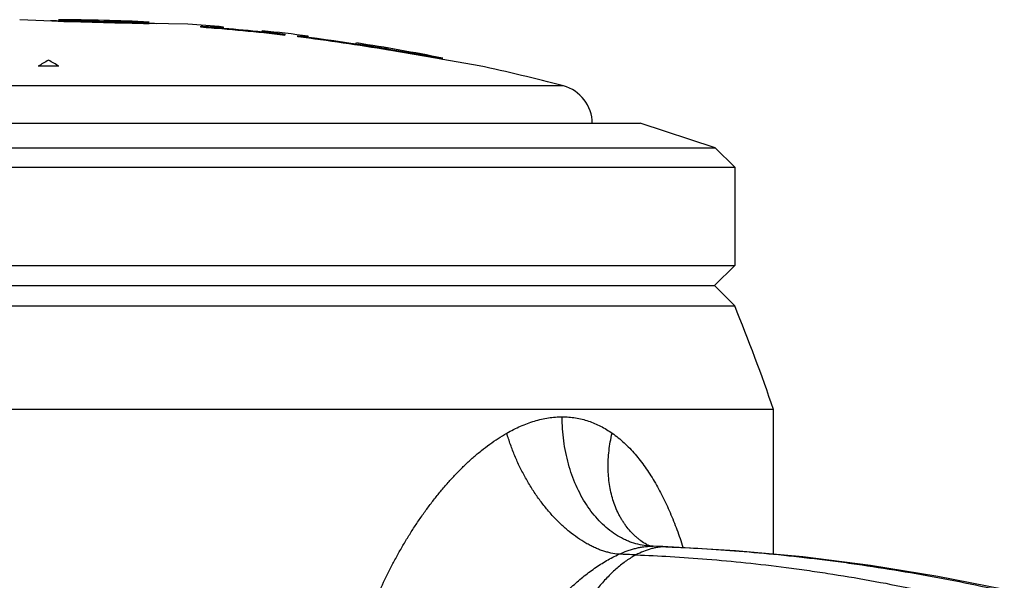
# Model space of a CAD drawing. Units: inches. Extents: x 1.8 to 22.1, y 3.3 to 13.1.
# Drawn here: x 20.9 to 21.7, y 6.7 to 7.1 of the extents above; entities that cross this region are included whole.
import ezdxf

# ---------------------------------------------------------------- set-up
doc = ezdxf.new("R2010")
doc.units = ezdxf.units.IN
doc.header["$LTSCALE"] = 1.28622
doc.header["$MEASUREMENT"] = 0
doc.layers.get('0').update_dxf_attribs({"linetype": 'CONTINUOUS'})

msp = doc.modelspace()

# ---------------------------------------------------------------- linework, layer by layer
at = {"color": 7, "linetype": 'CONTINUOUS'}
for p, q in [((20.92745, 7.12616), (20.90262, 7.12699)), ((20.92761, 7.12615), (20.92745, 7.12616)), ((20.93242, 7.12602), (20.92761, 7.12615)), ((20.9374, 7.12589), (20.93262, 7.12618)), ((21.00262, 7.12438), (20.99789, 7.12433)), ((21.00262, 7.12538), (21.00213, 7.12536)), ((21.03262, 7.12363), (21.00262, 7.12421)), ((21.04262, 7.12134), (21.04262, 7.12211)), ((21.06012, 7.12029), (21.05302, 7.12049)), ((21.06012, 7.12121), (21.05958, 7.12114)), ((21.06012, 7.12121), (21.06012, 7.12152)), ((21.06012, 7.12029), (21.06013, 7.12052)), ((21.09012, 7.11834), (21.09012, 7.11865)), ((21.09012, 7.11843), (21.09064, 7.11828)), ((21.09067, 7.11817), (21.09012, 7.11834)), ((21.09013, 7.11765), (21.09012, 7.11743)), ((21.09761, 7.11621), (21.09012, 7.11743)), ((21.09064, 7.11828), (21.10762, 7.1159)), ((21.10762, 7.1159), (21.10762, 7.11512)), ((21.11762, 7.11391), (21.11762, 7.11469)), ((21.12507, 7.11389), (21.11769, 7.11452)), ((21.11771, 7.11469), (21.12506, 7.11403)), ((21.12506, 7.11403), (21.12562, 7.11406)), ((21.12562, 7.11393), (21.12562, 7.1145)), ((21.12562, 7.11305), (21.12397, 7.11308)), ((21.12562, 7.11393), (21.12507, 7.11389)), ((21.12562, 7.11305), (21.12563, 7.11349)), ((21.16262, 7.10862), (21.16263, 7.10928)), ((21.16262, 7.10862), (21.16262, 7.10847)), ((21.16262, 7.10862), (21.16762, 7.10769)), ((21.163, 7.10835), (21.16262, 7.10847)), ((21.16762, 7.10752), (21.163, 7.10835)), ((21.18762, 7.10442), (21.18775, 7.1044)), ((21.18773, 7.10423), (21.18762, 7.10425)), ((21.18779, 7.10361), (21.18762, 7.10364)), ((21.22562, 7.09804), (21.18773, 7.10423)), ((21.18775, 7.1044), (21.22562, 7.09812)), ((21.22554, 7.09717), (21.18779, 7.10361)), ((21.22668, 7.09697), (21.22554, 7.09717)), ((21.22959, 7.09751), (21.22562, 7.09812)), ((21.22562, 7.09804), (21.22959, 7.09751)), ((21.22944, 7.0965), (21.22668, 7.09697)), ((21.22957, 7.09648), (21.22944, 7.0965)), ((21.25762, 7.09167), (21.22957, 7.09648))]:
    msp.add_line(p, q, dxfattribs=at)
at = {"color": 9, "linetype": 'CONTINUOUS'}
for p, q in [((21.32277, 7.076), (20.53248, 7.076)), ((21.38703, 6.72195), (21.38702, 6.72195)), ((21.39086, 6.72062), (21.39221, 6.7206)), ((21.39086, 6.72062), (21.39221, 6.72057)), ((21.39221, 6.7206), (21.39222, 6.7206)), ((21.40358, 6.72018), (21.40196, 6.72021)), ((21.40196, 6.72021), (21.40357, 6.72015))]:
    msp.add_line(p, q, dxfattribs=at)
at = {"color": 6, "linetype": 'CONTINUOUS'}
for p, q in [((20.47312, 7.04719), (21.38212, 7.04719)), ((21.44012, 7.02835), (21.38212, 7.04719)), ((20.41512, 7.02835), (21.44012, 7.02835)), ((21.45512, 7.01335), (21.44012, 7.02835)), ((20.40012, 7.01335), (21.45512, 7.01335)), ((21.45512, 7.01335), (21.45512, 6.93744)), ((20.40012, 6.93744), (21.45512, 6.93744)), ((21.45512, 6.93744), (21.4395, 6.92182)), ((20.41575, 6.92182), (21.4395, 6.92182)), ((21.45512, 6.90619), (21.4395, 6.92182)), ((20.40012, 6.90619), (21.45512, 6.90619)), ((21.48512, 6.82619), (20.37012, 6.82619)), ((21.48512, 6.71447), (21.48512, 6.82619)), ((21.39221, 6.7206), (21.39093, 6.72071))]:
    msp.add_line(p, q, dxfattribs=at)
for points in [[(21.39093, 6.72071), (21.38944, 6.72101), (21.38819, 6.72141), (21.38736, 6.72177), (21.38703, 6.72195)], [(21.40358, 6.72018), (21.39908, 6.72035), (21.39222, 6.7206)], [(21.50789, 6.71237), (21.45573, 6.71717), (21.40358, 6.72018)], [(21.66348, 6.6871), (21.61223, 6.69722), (21.56016, 6.70569), (21.50789, 6.71237)]]:
    msp.add_lwpolyline(points, dxfattribs=at)
for centre, radius, start, end in [((20.92762, 5.57652), 1.54967, 89.81514, 90.04345), ((20.92762, 5.57652), 1.55067, 87.22774, 89.81525), ((20.92762, 5.57652), 1.54967, 87.01571, 87.22595), ((20.92762, 5.57652), 1.55067, 85.09827, 86.11738), ((20.92762, 5.57652), 1.54967, 83.9711, 85.08317), ((20.92762, 5.57652), 1.55067, 82.66406, 83.98474), ((20.92762, 5.57652), 1.54967, 78.77079, 82.64374), ((20.92762, 5.57652), 1.55067, 78.77538, 81.26388), ((20.92762, 5.57652), 1.55067, 75.23697, 77.71285), ((21.31512, 7.04699), 0.03, 0.38277, 75.23697), ((20.19734, 6.3889), 1.36, 18.75599, 22.3561)]:
    msp.add_arc(centre, radius, start, end, dxfattribs=at)
at = {"color": 7, "linetype": 'CONTINUOUS'}
for centre, radius, start, end in [((21.88147, 42.50565), 35.39235, 268.463425, 268.577021), ((20.92762, 5.57652), 1.54909, 83.32731, 85.74261), ((20.92762, 5.57652), 1.54909, 80.33771, 82.95478), ((20.92762, 5.57652), 1.54986, 80.34259, 81.09177), ((20.92762, 5.57652), 1.54969, 80.34152, 81.09079), ((21.0545, 6.86542), 0.26443, 119.34963, 121.36802), ((20.92762, 5.57652), 1.51471, 89.79904, 90.40709), ((20.79531, 6.86405), 0.26562, 58.79179, 60.79799)]:
    msp.add_arc(centre, radius, start, end, dxfattribs=at)
at = {"color": 9, "linetype": 'CONTINUOUS'}
for centre, radius, start, end in [((21.39255, 6.77047), 0.04988, 263.49574, 268.06582), ((21.33013, 4.92443), 1.79722, 87.70963, 88.0204), ((21.31067, 4.9397), 1.77559, 87.79629, 88.22495)]:
    msp.add_arc(centre, radius, start, end, dxfattribs=at)
at = {"color": 7, "linetype": 'CONTINUOUS'}
for points, knots in [([(20.93262, 7.12718), (20.93264, 7.12718), (20.93273, 7.12717), (20.93294, 7.12715), (20.93334, 7.12712), (20.93396, 7.12708), (20.93485, 7.12702), (20.93606, 7.12695), (20.93764, 7.12688), (20.93963, 7.12679), (20.94203, 7.12669), (20.94601, 7.12654), (20.95177, 7.12634), (20.95798, 7.12614), (20.96337, 7.12598), (20.96899, 7.12583), (20.97581, 7.12567), (20.98237, 7.12554), (20.9872, 7.12546), (20.99118, 7.12539), (20.99466, 7.12535), (20.99759, 7.12533), (20.99918, 7.12533), (21.00039, 7.12533), (21.00129, 7.12534), (21.00191, 7.12535), (21.0023, 7.12536), (21.00252, 7.12537), (21.0026, 7.12538), (21.00262, 7.12538)], [0, 0, 0, 0, 0.000844, 0.003718, 0.00917, 0.017816, 0.030332, 0.047443, 0.069849, 0.098124, 0.132604, 0.172991, 0.268633, 0.37943, 0.438891, 0.499794, 0.620211, 0.731052, 0.781145, 0.826833, 0.901748, 0.930135, 0.952566, 0.969696, 0.98222, 0.990851, 0.996298, 0.999165, 1, 1, 1, 1]), ([(21.04262, 7.12211), (21.04384, 7.12203), (21.04564, 7.12192), (21.04799, 7.12178), (21.04964, 7.12168), (21.0512, 7.1216), (21.05265, 7.12152), (21.054, 7.12145), (21.05523, 7.12139), (21.05634, 7.12134), (21.05731, 7.1213), (21.05803, 7.12127), (21.05854, 7.12126), (21.05887, 7.12125), (21.05916, 7.12125), (21.05941, 7.12125), (21.05962, 7.12125), (21.0598, 7.12125), (21.05992, 7.12126), (21.06, 7.12126), (21.06004, 7.12127), (21.06008, 7.12128), (21.0601, 7.12128), (21.06011, 7.12129), (21.06012, 7.12129), (21.06012, 7.1213), (21.06012, 7.1213)], [0, 0, 0, 0, 0.20918, 0.308214, 0.402601, 0.491783, 0.575212, 0.652377, 0.722789, 0.785981, 0.841575, 0.889213, 0.909948, 0.92859, 0.94511, 0.959481, 0.971677, 0.981679, 0.989482, 0.99256, 0.995089, 0.997074, 0.998523, 0.999053, 0.999464, 1, 1, 1, 1]), ([(21.05958, 7.12114), (21.05945, 7.12114), (21.05915, 7.12113), (21.05865, 7.12114), (21.05804, 7.12115), (21.05704, 7.12118), (21.05556, 7.12123), (21.05351, 7.12132), (21.05115, 7.12144), (21.04851, 7.12159), (21.04564, 7.12176), (21.04365, 7.12188), (21.04262, 7.12194)], [0, 0, 0, 0, 0.02335, 0.052884, 0.088476, 0.129988, 0.229992, 0.351159, 0.491319, 0.648048, 0.818694, 1, 1, 1, 1]), ([(21.10762, 7.11573), (21.1066, 7.11586), (21.10462, 7.11611), (21.10174, 7.1165), (21.0991, 7.11686), (21.09674, 7.11719), (21.0947, 7.11749), (21.09301, 7.11775), (21.09184, 7.11794), (21.0911, 7.11808), (21.0908, 7.11814), (21.09067, 7.11817)], [0, 0, 0, 0, 0.180548, 0.350648, 0.507039, 0.647113, 0.768447, 0.868839, 0.946489, 0.976331, 1, 1, 1, 1]), ([(21.27904, 6.80795), (21.28078, 6.80894), (21.28428, 6.81082), (21.29134, 6.81415), (21.29853, 6.81684), (21.30579, 6.81877), (21.31117, 6.81981), (21.31652, 6.82045), (21.32007, 6.82059), (21.32184, 6.82059)], [0, 0, 0, 0, 0.133345, 0.264305, 0.51868, 0.642263, 0.763552, 0.882732, 1, 1, 1, 1]), ([(21.32184, 6.82059), (21.32358, 6.82059), (21.32704, 6.82045), (21.33218, 6.81982), (21.33722, 6.81879), (21.34214, 6.81735), (21.34694, 6.81554), (21.35159, 6.81336), (21.35611, 6.81084), (21.359, 6.80894), (21.36042, 6.80795)], [0, 0, 0, 0, 0.126553, 0.251857, 0.376289, 0.500291, 0.624291, 0.748695, 0.873844, 1, 1, 1, 1]), ([(21.15258, 6.56203), (21.15258, 6.57458), (21.154, 6.59342), (21.15836, 6.61809), (21.16275, 6.63631), (21.16817, 6.65418), (21.17453, 6.67165), (21.18176, 6.68867), (21.18847, 6.70246), (21.19422, 6.71321), (21.19871, 6.72112), (21.20339, 6.72886), (21.20824, 6.73644), (21.21326, 6.74384), (21.21846, 6.75104), (21.22382, 6.75804), (21.22935, 6.76481), (21.23504, 6.77133), (21.24089, 6.77759), (21.24689, 6.78356), (21.25304, 6.78921), (21.25934, 6.79451), (21.26576, 6.79943), (21.27231, 6.80394), (21.27678, 6.80667), (21.27904, 6.80795)], [0, 0, 0, 0, 0.131132, 0.19658, 0.26185, 0.326889, 0.391648, 0.456061, 0.520052, 0.551867, 0.583543, 0.615065, 0.646413, 0.677574, 0.708529, 0.739251, 0.769709, 0.799876, 0.829726, 0.859222, 0.888325, 0.917003, 0.945217, 0.972901, 1, 1, 1, 1]), ([(21.36042, 6.80795), (21.36203, 6.80682), (21.3652, 6.80443), (21.36973, 6.8005), (21.37407, 6.79624), (21.37965, 6.79011), (21.38481, 6.78344), (21.38959, 6.77635), (21.39421, 6.76886), (21.39958, 6.75898), (21.40536, 6.74649), (21.4106, 6.73338), (21.4137, 6.72438), (21.41517, 6.71979)], [0, 0, 0, 0, 0.055977, 0.112747, 0.170369, 0.228857, 0.348484, 0.409707, 0.471846, 0.598804, 0.729281, 0.86306, 1, 1, 1, 1])]:
    msp.add_open_spline(points, degree=3, knots=knots, dxfattribs=at)
for points in [[(20.93267, 7.12718), (20.93265, 7.12718), (20.93264, 7.12718), (20.93262, 7.12718)], [(20.93262, 7.12618), (20.93264, 7.12618), (20.93266, 7.12618), (20.93267, 7.12618)], [(21.00262, 7.12421), (21.0026, 7.12421), (21.00259, 7.12421), (21.00257, 7.12421)], [(21.11762, 7.11469), (21.11765, 7.11469), (21.11768, 7.11469), (21.11771, 7.11469)]]:
    msp.add_open_spline(points, degree=3, dxfattribs=at)
at = {"color": 9, "linetype": 'CONTINUOUS'}
for points, knots in [([(21.3869, 6.72091), (21.3847, 6.72116), (21.38029, 6.72196), (21.37494, 6.72366), (21.37074, 6.72543), (21.36657, 6.72749), (21.36148, 6.7306), (21.35569, 6.73508), (21.35022, 6.74031), (21.34513, 6.74622), (21.34044, 6.75277), (21.33621, 6.75992), (21.33117, 6.77025), (21.32725, 6.78137), (21.32447, 6.79302), (21.32296, 6.80208), (21.32204, 6.8113), (21.32184, 6.81749), (21.32184, 6.82059)], [0, 0, 0, 0, 0.051321, 0.103476, 0.129975, 0.156797, 0.211537, 0.267975, 0.326289, 0.386553, 0.448776, 0.512906, 0.578817, 0.715191, 0.785335, 0.856434, 0.928129, 1, 1, 1, 1]), ([(21.36567, 6.71443), (21.36359, 6.7146), (21.36045, 6.71508), (21.35628, 6.7161), (21.35309, 6.71708), (21.34987, 6.71826), (21.34663, 6.71964), (21.34338, 6.72122), (21.339, 6.72362), (21.33354, 6.7271), (21.32715, 6.73194), (21.32089, 6.73746), (21.31481, 6.74361), (21.30899, 6.75033), (21.30345, 6.75756), (21.29827, 6.76524), (21.29347, 6.7733), (21.2891, 6.78167), (21.28521, 6.79028), (21.28182, 6.79904), (21.2799, 6.80498), (21.27904, 6.80795)], [0, 0, 0, 0, 0.046669, 0.070938, 0.095851, 0.121424, 0.147665, 0.174581, 0.202174, 0.259364, 0.319175, 0.381438, 0.445906, 0.512299, 0.580276, 0.649467, 0.719498, 0.78999, 0.860556, 0.930732, 1, 1, 1, 1]), ([(21.38702, 6.72195), (21.38551, 6.72285), (21.3833, 6.72432), (21.3805, 6.72649), (21.3778, 6.72881), (21.37462, 6.73198), (21.37174, 6.73546), (21.36961, 6.73844), (21.3681, 6.74076), (21.36668, 6.74318), (21.36491, 6.74654), (21.36293, 6.75095), (21.36097, 6.75651), (21.35942, 6.76234), (21.35828, 6.7684), (21.35757, 6.77468), (21.35728, 6.78113), (21.35742, 6.78773), (21.35798, 6.79443), (21.35897, 6.8012), (21.35989, 6.8057), (21.36042, 6.80795)], [0, 0, 0, 0, 0.054942, 0.082499, 0.110152, 0.165857, 0.222305, 0.250878, 0.279711, 0.308824, 0.338238, 0.398019, 0.45917, 0.521759, 0.585832, 0.651405, 0.718468, 0.786989, 0.856871, 0.927938, 1, 1, 1, 1]), ([(21.36567, 6.71443), (21.36778, 6.71538), (21.37098, 6.71668), (21.3753, 6.71811), (21.37849, 6.719), (21.38165, 6.71971), (21.38575, 6.72039), (21.38884, 6.72062), (21.39086, 6.72062)], [0, 0, 0, 0, 0.265821, 0.395301, 0.522178, 0.646258, 0.767365, 1, 1, 1, 1]), ([(21.40196, 6.72021), (21.40099, 6.72021), (21.39905, 6.72014), (21.39615, 6.71983), (21.39325, 6.71933), (21.38937, 6.71838), (21.38453, 6.71672), (21.3808, 6.71496), (21.37895, 6.71397)], [0, 0, 0, 0, 0.120548, 0.241596, 0.363598, 0.486957, 0.738985, 1, 1, 1, 1]), ([(21.40357, 6.72015), (21.41239, 6.71978), (21.43077, 6.71885), (21.45926, 6.71687), (21.48953, 6.71417), (21.51566, 6.71128), (21.53715, 6.70851), (21.5592, 6.70543), (21.58701, 6.70105), (21.62042, 6.69504), (21.64266, 6.69052), (21.65374, 6.68812)], [0, 0, 0, 0, 0.104909, 0.218518, 0.339338, 0.465895, 0.53087, 0.59673, 0.730353, 0.865273, 1, 1, 1, 1]), ([(21.26364, 6.56219), (21.26365, 6.56426), (21.2638, 6.56841), (21.26443, 6.5746), (21.26541, 6.58075), (21.2667, 6.58683), (21.26826, 6.59284), (21.27008, 6.59878), (21.27212, 6.60463), (21.27436, 6.61039), (21.27679, 6.61607), (21.27939, 6.62167), (21.28215, 6.62717), (21.28506, 6.63258), (21.2881, 6.6379), (21.29232, 6.64484), (21.29791, 6.65328), (21.30507, 6.663), (21.31141, 6.67074), (21.31668, 6.67669), (21.32071, 6.68101), (21.32484, 6.68519), (21.32907, 6.68922), (21.33338, 6.69308), (21.33921, 6.69799), (21.34523, 6.70255), (21.35143, 6.7067), (21.35612, 6.70956), (21.36085, 6.71216), (21.36406, 6.71371), (21.36567, 6.71443)], [0, 0, 0, 0, 0.032549, 0.065134, 0.097728, 0.130284, 0.162802, 0.19529, 0.227742, 0.260144, 0.292494, 0.32479, 0.357024, 0.389184, 0.421261, 0.45325, 0.516936, 0.580179, 0.642889, 0.67402, 0.704985, 0.735762, 0.766328, 0.796666, 0.826756, 0.886051, 0.915197, 0.943958, 0.972252, 1, 1, 1, 1]), ([(21.37895, 6.71397), (21.37639, 6.71261), (21.37262, 6.71027), (21.36783, 6.70672), (21.36423, 6.70375), (21.36068, 6.70054), (21.35719, 6.6971), (21.35377, 6.69342), (21.34926, 6.68819), (21.34382, 6.68114), (21.33769, 6.67206), (21.33195, 6.66236), (21.32663, 6.65214), (21.32178, 6.64147), (21.31744, 6.63046), (21.31364, 6.6192), (21.31044, 6.60777), (21.30787, 6.59628), (21.30597, 6.58481), (21.3048, 6.57345), (21.30452, 6.56591), (21.30452, 6.56219)], [0, 0, 0, 0, 0.049633, 0.075481, 0.102027, 0.129269, 0.157198, 0.185795, 0.215038, 0.275327, 0.33779, 0.402094, 0.467869, 0.534727, 0.602266, 0.670082, 0.737776, 0.804962, 0.871276, 0.936385, 1, 1, 1, 1]), ([(21.37895, 6.71397), (21.38775, 6.71364), (21.40602, 6.71273), (21.43428, 6.71073), (21.46415, 6.70795), (21.48987, 6.70495), (21.51095, 6.70208), (21.53252, 6.69888), (21.55966, 6.69435), (21.5922, 6.6881), (21.61381, 6.6834), (21.62457, 6.68091)], [0, 0, 0, 0, 0.106438, 0.221057, 0.342411, 0.469074, 0.533956, 0.599631, 0.732617, 0.866563, 1, 1, 1, 1])]:
    msp.add_open_spline(points, degree=3, knots=knots, dxfattribs=at)

doc.saveas('drawing.dxf')
